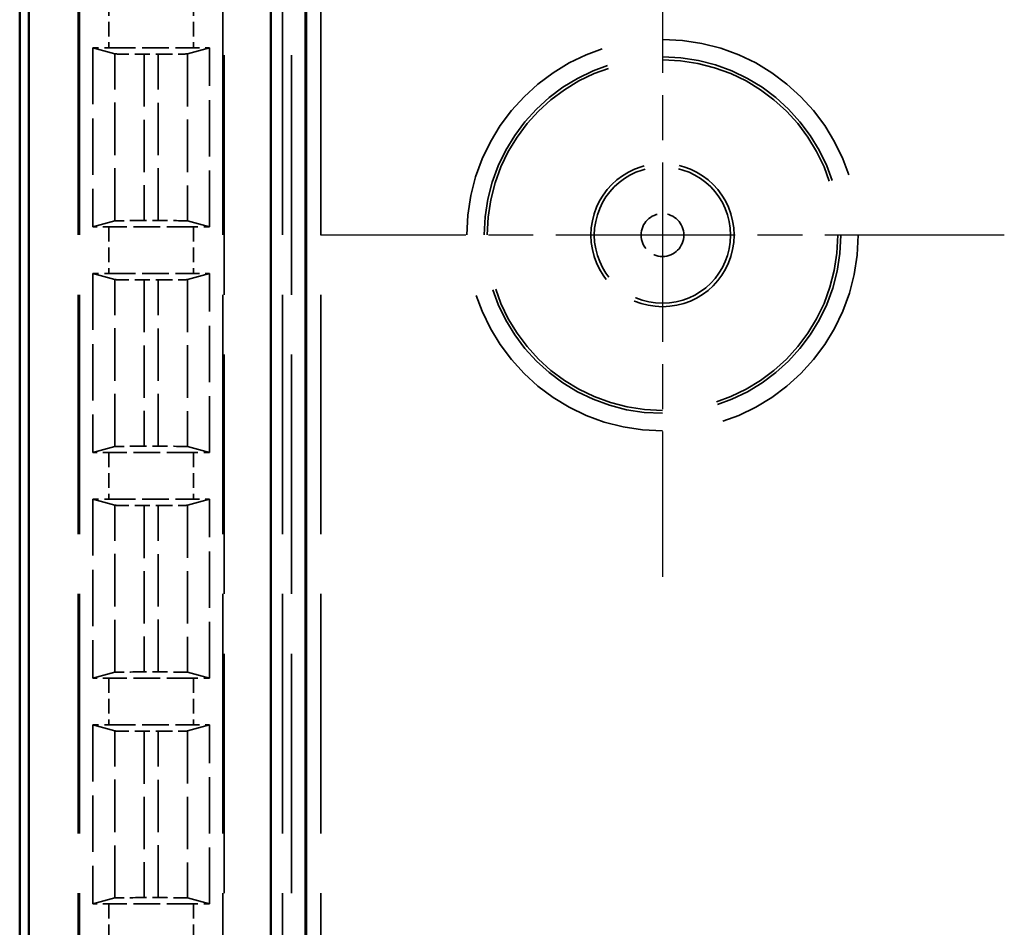
# Model space of a CAD drawing. Units: millimetres. Extents: x 1 to 840, y 1 to 593.
# Drawn here: x 268 to 284, y 317 to 332 of the extents above; entities that cross this region are included whole.
import ezdxf

# ---------------------------------------------------------------- set-up
doc = ezdxf.new("R2010")
doc.units = ezdxf.units.MM
for name, pattern in [('CHAIN', [0.3543, 0.2362, -0.0295, 0.0591, -0.0295]), ('DASH_DOT', [0.37, 0.24, -0.06, 0.01, -0.06]), ('DASHED', [0.2067, 0.1654, -0.0413])]:
    doc.linetypes.add(name, pattern=pattern)
for name, color, linetype, lineweight in [('Mittelpunktmarkierung (ISO)', 1, 'DASH_DOT', 25), ('Sichtbar (ISO)', 7, 'Continuous', 50), ('Verdeckt (ISO)', 5, 'DASHED', 35), ('Verdeckt schmal (ISO)', 5, 'DASHED', 35)]:
    doc.layers.add(name, color=color, linetype=linetype, lineweight=lineweight)

msp = doc.modelspace()

# ---------------------------------------------------------------- linework, layer by layer
at = {"layer": 'Mittelpunktmarkierung (ISO)', "linetype": 'CHAIN', "ltscale": 13.000482}
for p, q in [((278.5210975, 334.3491618), (278.5210975, 322.6496527)), ((284.370852, 328.4994073), (272.6713429, 328.4994073))]:
    msp.add_line(p, q, dxfattribs=at)
at = {"layer": 'Sichtbar (ISO)'}
for p, q in [((267.5210975, 341.9999213), (267.5210975, 271.9988932)), ((267.6776652, 277.4073927), (267.6776652, 336.5914218)), ((271.8174582, 279.2494073), (271.8174582, 334.7494073)), ((272.4114979, 279.8898077), (272.4114979, 334.1090068)), ((272.4210975, 334.0994073), (272.4210975, 279.8994073))]:
    msp.add_line(p, q, dxfattribs=at)
at = {"layer": 'Verdeckt (ISO)', "ltscale": 24.770199}
for p, q in [((268.5210975, 332.5994073), (268.5210975, 281.3994073)), ((271.0210975, 281.3994073), (271.0210975, 332.5994073)), ((272.0210975, 332.5994073), (272.0210975, 281.3994073))]:
    msp.add_line(p, q, dxfattribs=at)
at = {"layer": 'Verdeckt (ISO)', "ltscale": 5.835874}
for p, q in [((268.7710975, 331.7034029), (268.7710975, 328.6394117)), ((270.7710975, 328.6394117), (270.7710975, 331.7034029)), ((268.7710975, 327.8414029), (268.7710975, 324.7774117)), ((270.7710975, 324.7774117), (270.7710975, 327.8414029)), ((268.7710975, 323.9794029), (268.7710975, 320.9154117)), ((270.7710975, 320.9154117), (270.7710975, 323.9794029)), ((268.7710975, 320.1174029), (268.7710975, 317.0534117)), ((270.7710975, 317.0534117), (270.7710975, 320.1174029))]:
    msp.add_line(p, q, dxfattribs=at)
at = {"layer": 'Verdeckt (ISO)', "ltscale": 20.351061}
for p, q in [((268.7710975, 331.7034029), (269.1495919, 331.6007237)), ((270.3926031, 331.6007237), (270.7710975, 331.7034029)), ((269.1495919, 328.7420908), (268.7710975, 328.6394117)), ((270.7710975, 328.6394117), (270.3926031, 328.7420908)), ((268.7710975, 327.8414029), (269.1495919, 327.7387237)), ((270.3926031, 327.7387237), (270.7710975, 327.8414029)), ((269.1495919, 324.8800908), (268.7710975, 324.7774117)), ((270.7710975, 324.7774117), (270.3926031, 324.8800908)), ((268.7710975, 323.9794029), (269.1495919, 323.8767237)), ((270.3926031, 323.8767237), (270.7710975, 323.9794029)), ((269.1495919, 321.0180908), (268.7710975, 320.9154117)), ((270.7710975, 320.9154117), (270.3926031, 321.0180908)), ((268.7710975, 320.1174029), (269.1495919, 320.0147237)), ((270.3926031, 320.0147237), (270.7710975, 320.1174029)), ((269.1495919, 317.1560908), (268.7710975, 317.0534117)), ((270.7710975, 317.0534117), (270.3926031, 317.1560908))]:
    msp.add_line(p, q, dxfattribs=at)
at = {"layer": 'Verdeckt (ISO)', "ltscale": 2.767113}
for p, q in [((269.0446791, 331.7024073), (270.4975159, 331.7024073)), ((270.4975159, 328.6404073), (269.0446791, 328.6404073)), ((269.0446791, 327.8404073), (270.4975159, 327.8404073)), ((270.4975159, 324.7784073), (269.0446791, 324.7784073)), ((269.0446791, 323.9784073), (270.4975159, 323.9784073)), ((270.4975159, 320.9164073), (269.0446791, 320.9164073)), ((269.0446791, 320.1164073), (270.4975159, 320.1164073)), ((270.4975159, 317.0544073), (269.0446791, 317.0544073))]:
    msp.add_line(p, q, dxfattribs=at)
at = {"layer": 'Verdeckt (ISO)', "ltscale": 0.464691}
for p, q in [((269.6490856, 331.5948896), (269.8931094, 331.5948896)), ((269.8931094, 328.7479249), (269.6490856, 328.7479249)), ((269.6490856, 327.7328896), (269.8931094, 327.7328896)), ((269.8931094, 324.8859249), (269.6490856, 324.8859249)), ((269.6490856, 323.8708896), (269.8931094, 323.8708896)), ((269.8931094, 321.0239249), (269.6490856, 321.0239249)), ((269.6490856, 320.0088896), (269.8931094, 320.0088896)), ((269.8931094, 317.1619249), (269.6490856, 317.1619249))]:
    msp.add_line(p, q, dxfattribs=at)
at = {"layer": 'Verdeckt (ISO)', "ltscale": 22.798204}
msp.add_circle((278.5210975, 328.4994073), 3, dxfattribs=at)
at = {"layer": 'Verdeckt (ISO)', "ltscale": 14.660163}
msp.add_circle((278.5210975, 328.4994073), 1.225, dxfattribs=at)
at = {"layer": 'Verdeckt (ISO)', "ltscale": 0.551287}
for centre, major_axis, start_param, end_param in [((269.0446791, 331.7085162), (-0.5, 0), 0.9918250428, 1.5707963268), ((270.4975159, 331.7085162), (-0.5, 0), 1.5707963268, 2.1497676108), ((269.0446791, 328.6342983), (0.5, 0), 1.5707963268, 2.1497676108), ((270.4975159, 328.6342983), (0.5, 0), 0.9918250428, 1.5707963268), ((269.0446791, 327.8465162), (-0.5, 0), 0.9918250428, 1.5707963268), ((270.4975159, 327.8465162), (-0.5, 0), 1.5707963268, 2.1497676108), ((269.0446791, 324.7722983), (0.5, 0), 1.5707963268, 2.1497676108), ((270.4975159, 324.7722983), (0.5, 0), 0.9918250428, 1.5707963268), ((269.0446791, 323.9845162), (-0.5, 0), 0.9918250428, 1.5707963268), ((270.4975159, 323.9845162), (-0.5, 0), 1.5707963268, 2.1497676108), ((269.0446791, 320.9102983), (0.5, 0), 1.5707963268, 2.1497676108), ((270.4975159, 320.9102983), (0.5, 0), 0.9918250428, 1.5707963268), ((269.0446791, 320.1225162), (-0.5, 0), 0.9918250428, 1.5707963268), ((270.4975159, 320.1225162), (-0.5, 0), 1.5707963268, 2.1497676108), ((269.0446791, 317.0482983), (0.5, 0), 1.5707963268, 2.1497676108), ((270.4975159, 317.0482983), (0.5, 0), 0.9918250428, 1.5707963268)]:
    msp.add_ellipse(centre, major_axis=major_axis, ratio=0.0122179127, start_param=start_param, end_param=end_param, dxfattribs=at)
at = {"layer": 'Verdeckt (ISO)', "ltscale": 1.453035}
for centre, major_axis, start_param, end_param in [((269.6490856, 331.6009986), (0.5, 0), 3.1865997452, 4.7123889804), ((269.8931094, 331.6009986), (0.5, 0), 4.7123889804, 6.2381782155), ((269.6490856, 328.7418159), (-0.5, 0), 4.7123889804, 6.2381782155), ((269.8931094, 328.7418159), (-0.5, 0), 3.1865997453, 4.7123889804), ((269.6490856, 327.7389986), (0.5, 0), 3.1865997452, 4.7123889804), ((269.8931094, 327.7389986), (0.5, 0), 4.7123889804, 6.2381782155), ((269.6490856, 324.8798159), (-0.5, 0), 4.7123889804, 6.2381782155), ((269.8931094, 324.8798159), (-0.5, 0), 3.1865997453, 4.7123889804), ((269.6490856, 323.8769986), (0.5, 0), 3.1865997452, 4.7123889804), ((269.8931094, 323.8769986), (0.5, 0), 4.7123889804, 6.2381782155), ((269.6490856, 321.0178159), (-0.5, 0), 4.7123889804, 6.2381782155), ((269.8931094, 321.0178159), (-0.5, 0), 3.1865997453, 4.7123889804), ((269.6490856, 320.0149986), (0.5, 0), 3.1865997452, 4.7123889804), ((269.8931094, 320.0149986), (0.5, 0), 4.7123889804, 6.2381782155), ((269.6490856, 317.1558159), (-0.5, 0), 4.7123889804, 6.2381782155), ((269.8931094, 317.1558159), (-0.5, 0), 3.1865997453, 4.7123889804)]:
    msp.add_ellipse(centre, major_axis=major_axis, ratio=0.0122179127, start_param=start_param, end_param=end_param, dxfattribs=at)
at = {"layer": 'Verdeckt schmal (ISO)', "ltscale": 24.770199}
for p, q in [((268.5446981, 332.5994073), (268.5446981, 281.3994073)), ((270.9974969, 332.5994073), (270.9974969, 281.3994073)), ((272.1717264, 281.3994073), (272.1717264, 332.5994073)), ((272.6716836, 332.5994073), (272.6716836, 281.3994073))]:
    msp.add_line(p, q, dxfattribs=at)
at = {"layer": 'Verdeckt schmal (ISO)', "ltscale": 1.523657}
for p, q in [((269.0446791, 332.5024073), (269.0446791, 331.7024073)), ((270.4975159, 332.5024073), (270.4975159, 331.7024073)), ((269.0446791, 328.6404073), (269.0446791, 327.8404073)), ((270.4975159, 328.6404073), (270.4975159, 327.8404073)), ((269.0446791, 324.7784073), (269.0446791, 323.9784073)), ((270.4975159, 324.7784073), (270.4975159, 323.9784073)), ((269.0446791, 320.9164073), (269.0446791, 320.1164073)), ((270.4975159, 320.9164073), (270.4975159, 320.1164073)), ((269.0446791, 317.0544073), (269.0446791, 316.2544073)), ((270.4975159, 317.0544073), (270.4975159, 316.2544073))]:
    msp.add_line(p, q, dxfattribs=at)
at = {"layer": 'Verdeckt schmal (ISO)', "ltscale": 5.444728}
for p, q in [((269.1495919, 328.7420908), (269.1495919, 331.6007237)), ((270.3926031, 331.6007237), (270.3926031, 328.7420908)), ((269.1495919, 324.8800908), (269.1495919, 327.7387237)), ((270.3926031, 327.7387237), (270.3926031, 324.8800908)), ((269.1495919, 321.0180908), (269.1495919, 323.8767237)), ((270.3926031, 323.8767237), (270.3926031, 321.0180908)), ((269.1495919, 317.1560908), (269.1495919, 320.0147237)), ((270.3926031, 320.0147237), (270.3926031, 317.1560908))]:
    msp.add_line(p, q, dxfattribs=at)
at = {"layer": 'Verdeckt schmal (ISO)', "ltscale": 5.422504}
for p, q in [((269.6490856, 331.5948896), (269.6490856, 328.7479249)), ((269.8931094, 328.7479249), (269.8931094, 331.5948896)), ((269.6490856, 327.7328896), (269.6490856, 324.8859249)), ((269.8931094, 324.8859249), (269.8931094, 327.7328896)), ((269.6490856, 323.8708896), (269.6490856, 321.0239249)), ((269.8931094, 321.0239249), (269.8931094, 323.8708896)), ((269.6490856, 320.0088896), (269.6490856, 317.1619249)), ((269.8931094, 317.1619249), (269.8931094, 320.0088896))]:
    msp.add_line(p, q, dxfattribs=at)
at = {"layer": 'Verdeckt schmal (ISO)', "ltscale": 25.456131}
msp.add_circle((278.5210975, 328.4994073), 3.3497546, dxfattribs=at)
at = {"layer": 'Verdeckt schmal (ISO)', "ltscale": 23.176397}
msp.add_circle((278.5210975, 328.4994073), 3.049766, dxfattribs=at)
at = {"layer": 'Verdeckt schmal (ISO)', "ltscale": 13.95969}
msp.add_circle((278.5210975, 328.4994073), 1.1664691, dxfattribs=at)
at = {"layer": 'Verdeckt schmal (ISO)', "ltscale": 4.386006}
msp.add_circle((278.5210975, 328.4994073), 0.3664995, dxfattribs=at)

doc.saveas('drawing.dxf')
